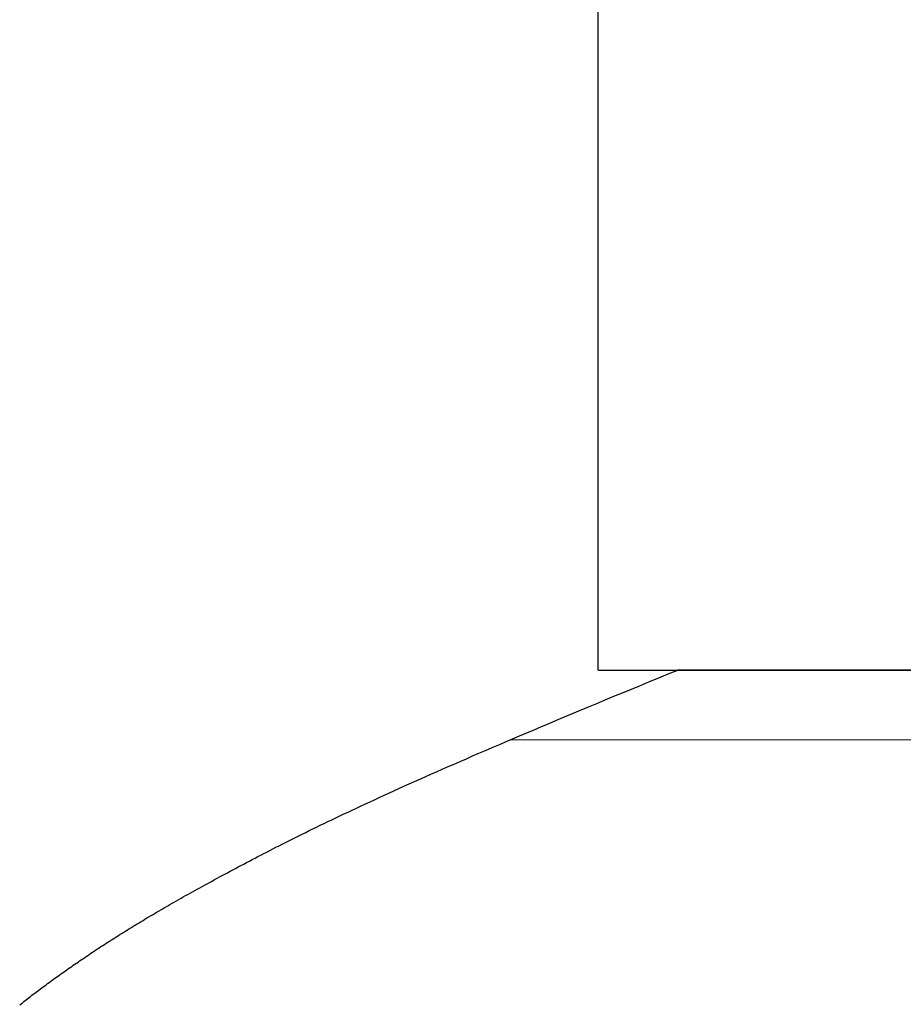
# Model space of a CAD drawing. Extents: x 0 to 138, y -1 to 81.
# Drawn here: x 23 to 23, y 23 to 23 of the extents above; entities that cross this region are included whole.
import ezdxf

# ---------------------------------------------------------------- set-up
doc = ezdxf.new("R2010")
doc.units = 0
doc.header["$MEASUREMENT"] = 0
doc.layers.get('0').update_dxf_attribs({"linetype": 'CONTINUOUS'})
doc.layers.add('GLASS', color=121, linetype='CONTINUOUS', lineweight=9)
doc.layers.add('OBJECT DETAIL', color=254, linetype='CONTINUOUS', lineweight=25)

# ---------------------------------------------------------------- blocks, each defined once
blk = doc.blocks.new('GLSTOP')
for p, q in [((-0.390737, 0.14032), (-0.390802, 0.14027)), ((-0.390737, 0.14032), (-0.390802, 0.14027)), ((-0.390672, 0.14037), (-0.390737, 0.14032)), ((-0.390672, 0.14037), (-0.390737, 0.14032)), ((-0.390607, 0.14042), (-0.390672, 0.14037)), ((-0.390607, 0.14042), (-0.390672, 0.14037)), ((-0.390543, 0.140469), (-0.390607, 0.14042)), ((-0.390543, 0.140469), (-0.390607, 0.14042)), ((-0.390479, 0.140519), (-0.390543, 0.140469)), ((-0.390479, 0.140519), (-0.390543, 0.140469)), ((-0.390415, 0.140569), (-0.390479, 0.140519)), ((-0.390415, 0.140569), (-0.390479, 0.140519)), ((-0.390351, 0.140618), (-0.390415, 0.140569)), ((-0.390351, 0.140618), (-0.390415, 0.140569)), ((-0.390288, 0.140668), (-0.390351, 0.140618)), ((-0.390288, 0.140668), (-0.390351, 0.140618)), ((-0.390225, 0.140717), (-0.390288, 0.140668)), ((-0.390225, 0.140717), (-0.390288, 0.140668)), ((-0.390162, 0.140767), (-0.390225, 0.140717)), ((-0.390162, 0.140767), (-0.390225, 0.140717)), ((-0.391336, 0.139869), (-0.391404, 0.139819)), ((-0.391336, 0.139869), (-0.391404, 0.139819)), ((-0.391268, 0.13992), (-0.391336, 0.139869)), ((-0.391268, 0.13992), (-0.391336, 0.139869)), ((-0.391201, 0.13997), (-0.391268, 0.13992)), ((-0.391201, 0.13997), (-0.391268, 0.13992)), ((-0.391134, 0.14002), (-0.391201, 0.13997)), ((-0.391134, 0.14002), (-0.391201, 0.13997)), ((-0.391067, 0.14007), (-0.391134, 0.14002)), ((-0.391067, 0.14007), (-0.391134, 0.14002)), ((-0.391, 0.14012), (-0.391067, 0.14007)), ((-0.391, 0.14012), (-0.391067, 0.14007)), ((-0.390934, 0.14017), (-0.391, 0.14012)), ((-0.390934, 0.14017), (-0.391, 0.14012)), ((-0.390868, 0.14022), (-0.390934, 0.14017)), ((-0.390868, 0.14022), (-0.390934, 0.14017)), ((-0.390802, 0.14027), (-0.390868, 0.14022)), ((-0.390802, 0.14027), (-0.390868, 0.14022)), ((-0.39196, 0.139415), (-0.39203, 0.139365)), ((-0.39196, 0.139415), (-0.39203, 0.139365)), ((-0.391889, 0.139466), (-0.39196, 0.139415)), ((-0.391889, 0.139466), (-0.39196, 0.139415)), ((-0.391819, 0.139517), (-0.391889, 0.139466)), ((-0.391819, 0.139517), (-0.391889, 0.139466)), ((-0.391749, 0.139567), (-0.391819, 0.139517)), ((-0.391749, 0.139567), (-0.391819, 0.139517)), ((-0.391679, 0.139618), (-0.391749, 0.139567)), ((-0.391679, 0.139618), (-0.391749, 0.139567)), ((-0.39161, 0.139668), (-0.391679, 0.139618)), ((-0.39161, 0.139668), (-0.391679, 0.139618)), ((-0.391541, 0.139718), (-0.39161, 0.139668)), ((-0.391541, 0.139718), (-0.39161, 0.139668)), ((-0.391473, 0.139769), (-0.391541, 0.139718)), ((-0.391473, 0.139769), (-0.391541, 0.139718)), ((-0.391404, 0.139819), (-0.391473, 0.139769)), ((-0.391404, 0.139819), (-0.391473, 0.139769)), ((-0.392608, 0.138958), (-0.392681, 0.138907)), ((-0.392608, 0.138958), (-0.392681, 0.138907)), ((-0.392535, 0.139009), (-0.392608, 0.138958)), ((-0.392535, 0.139009), (-0.392608, 0.138958)), ((-0.392462, 0.13906), (-0.392535, 0.139009)), ((-0.392462, 0.13906), (-0.392535, 0.139009)), ((-0.392389, 0.139111), (-0.392462, 0.13906)), ((-0.392389, 0.139111), (-0.392462, 0.13906)), ((-0.392317, 0.139162), (-0.392389, 0.139111)), ((-0.392317, 0.139162), (-0.392389, 0.139111)), ((-0.392245, 0.139213), (-0.392317, 0.139162)), ((-0.392245, 0.139213), (-0.392317, 0.139162)), ((-0.392173, 0.139263), (-0.392245, 0.139213)), ((-0.392173, 0.139263), (-0.392245, 0.139213)), ((-0.392101, 0.139314), (-0.392173, 0.139263)), ((-0.392101, 0.139314), (-0.392173, 0.139263)), ((-0.39203, 0.139365), (-0.392101, 0.139314)), ((-0.39203, 0.139365), (-0.392101, 0.139314)), ((-0.393281, 0.138497), (-0.393358, 0.138446)), ((-0.393281, 0.138497), (-0.393358, 0.138446)), ((-0.393205, 0.138549), (-0.393281, 0.138497)), ((-0.393205, 0.138549), (-0.393281, 0.138497)), ((-0.393129, 0.1386), (-0.393205, 0.138549)), ((-0.393129, 0.1386), (-0.393205, 0.138549)), ((-0.393054, 0.138651), (-0.393129, 0.1386)), ((-0.393054, 0.138651), (-0.393129, 0.1386)), ((-0.392979, 0.138702), (-0.393054, 0.138651)), ((-0.392979, 0.138702), (-0.393054, 0.138651)), ((-0.392904, 0.138754), (-0.392979, 0.138702)), ((-0.392904, 0.138754), (-0.392979, 0.138702)), ((-0.392829, 0.138805), (-0.392904, 0.138754)), ((-0.392829, 0.138805), (-0.392904, 0.138754)), ((-0.392755, 0.138856), (-0.392829, 0.138805)), ((-0.392755, 0.138856), (-0.392829, 0.138805)), ((-0.392681, 0.138907), (-0.392755, 0.138856)), ((-0.392681, 0.138907), (-0.392755, 0.138856)), ((-0.393984, 0.138031), (-0.394064, 0.137979)), ((-0.393984, 0.138031), (-0.394064, 0.137979)), ((-0.393904, 0.138083), (-0.393984, 0.138031)), ((-0.393904, 0.138083), (-0.393984, 0.138031)), ((-0.393825, 0.138135), (-0.393904, 0.138083)), ((-0.393825, 0.138135), (-0.393904, 0.138083)), ((-0.393746, 0.138187), (-0.393825, 0.138135)), ((-0.393746, 0.138187), (-0.393825, 0.138135)), ((-0.393668, 0.138239), (-0.393746, 0.138187)), ((-0.393668, 0.138239), (-0.393746, 0.138187)), ((-0.39359, 0.138291), (-0.393668, 0.138239)), ((-0.39359, 0.138291), (-0.393668, 0.138239)), ((-0.393512, 0.138343), (-0.39359, 0.138291)), ((-0.393512, 0.138343), (-0.39359, 0.138291)), ((-0.393435, 0.138394), (-0.393512, 0.138343)), ((-0.393435, 0.138394), (-0.393512, 0.138343)), ((-0.393358, 0.138446), (-0.393435, 0.138394)), ((-0.393358, 0.138446), (-0.393435, 0.138394)), ((-0.394723, 0.137557), (-0.394807, 0.137503)), ((-0.394723, 0.137557), (-0.394807, 0.137503)), ((-0.394639, 0.13761), (-0.394723, 0.137557)), ((-0.394639, 0.13761), (-0.394723, 0.137557)), ((-0.394555, 0.137663), (-0.394639, 0.13761)), ((-0.394555, 0.137663), (-0.394639, 0.13761)), ((-0.394472, 0.137716), (-0.394555, 0.137663)), ((-0.394472, 0.137716), (-0.394555, 0.137663)), ((-0.394389, 0.137769), (-0.394472, 0.137716)), ((-0.394389, 0.137769), (-0.394472, 0.137716)), ((-0.394307, 0.137821), (-0.394389, 0.137769)), ((-0.394307, 0.137821), (-0.394389, 0.137769)), ((-0.394226, 0.137874), (-0.394307, 0.137821)), ((-0.394226, 0.137874), (-0.394307, 0.137821)), ((-0.394145, 0.137927), (-0.394226, 0.137874)), ((-0.394145, 0.137927), (-0.394226, 0.137874)), ((-0.394064, 0.137979), (-0.394145, 0.137927)), ((-0.394064, 0.137979), (-0.394145, 0.137927)), ((-0.395504, 0.137071), (-0.395594, 0.137016)), ((-0.395504, 0.137071), (-0.395594, 0.137016)), ((-0.395415, 0.137125), (-0.395504, 0.137071)), ((-0.395415, 0.137125), (-0.395504, 0.137071)), ((-0.395326, 0.13718), (-0.395415, 0.137125)), ((-0.395326, 0.13718), (-0.395415, 0.137125)), ((-0.395238, 0.137234), (-0.395326, 0.13718)), ((-0.395238, 0.137234), (-0.395326, 0.13718)), ((-0.395151, 0.137288), (-0.395238, 0.137234)), ((-0.395151, 0.137288), (-0.395238, 0.137234)), ((-0.395064, 0.137342), (-0.395151, 0.137288)), ((-0.395064, 0.137342), (-0.395151, 0.137288)), ((-0.394978, 0.137396), (-0.395064, 0.137342)), ((-0.394978, 0.137396), (-0.395064, 0.137342)), ((-0.394892, 0.13745), (-0.394978, 0.137396)), ((-0.394892, 0.13745), (-0.394978, 0.137396)), ((-0.394807, 0.137503), (-0.394892, 0.13745)), ((-0.394807, 0.137503), (-0.394892, 0.13745)), ((-0.396241, 0.136626), (-0.396336, 0.13657)), ((-0.396241, 0.136626), (-0.396336, 0.13657)), ((-0.396146, 0.136682), (-0.396241, 0.136626)), ((-0.396146, 0.136682), (-0.396241, 0.136626)), ((-0.396053, 0.136739), (-0.396146, 0.136682)), ((-0.396053, 0.136739), (-0.396146, 0.136682)), ((-0.39596, 0.136794), (-0.396053, 0.136739)), ((-0.39596, 0.136794), (-0.396053, 0.136739)), ((-0.395867, 0.13685), (-0.39596, 0.136794)), ((-0.395867, 0.13685), (-0.39596, 0.136794)), ((-0.395776, 0.136906), (-0.395867, 0.13685)), ((-0.395776, 0.136906), (-0.395867, 0.13685)), ((-0.395684, 0.136961), (-0.395776, 0.136906)), ((-0.395684, 0.136961), (-0.395776, 0.136906)), ((-0.395594, 0.137016), (-0.395684, 0.136961)), ((-0.395594, 0.137016), (-0.395684, 0.136961)), ((-0.397022, 0.136168), (-0.397123, 0.136109)), ((-0.397022, 0.136168), (-0.397123, 0.136109)), ((-0.396922, 0.136226), (-0.397022, 0.136168)), ((-0.396922, 0.136226), (-0.397022, 0.136168)), ((-0.396823, 0.136284), (-0.396922, 0.136226)), ((-0.396823, 0.136284), (-0.396922, 0.136226)), ((-0.396724, 0.136341), (-0.396823, 0.136284)), ((-0.396724, 0.136341), (-0.396823, 0.136284)), ((-0.396626, 0.136399), (-0.396724, 0.136341)), ((-0.396626, 0.136399), (-0.396724, 0.136341)), ((-0.396528, 0.136456), (-0.396626, 0.136399)), ((-0.396528, 0.136456), (-0.396626, 0.136399)), ((-0.396432, 0.136513), (-0.396528, 0.136456)), ((-0.396432, 0.136513), (-0.396528, 0.136456)), ((-0.396336, 0.13657), (-0.396432, 0.136513)), ((-0.396336, 0.13657), (-0.396432, 0.136513)), ((-0.397854, 0.135693), (-0.397961, 0.135632)), ((-0.397854, 0.135693), (-0.397961, 0.135632)), ((-0.397747, 0.135753), (-0.397854, 0.135693)), ((-0.397747, 0.135753), (-0.397854, 0.135693)), ((-0.397641, 0.135813), (-0.397747, 0.135753)), ((-0.397641, 0.135813), (-0.397747, 0.135753)), ((-0.397536, 0.135873), (-0.397641, 0.135813)), ((-0.397536, 0.135873), (-0.397641, 0.135813)), ((-0.397431, 0.135932), (-0.397536, 0.135873)), ((-0.397431, 0.135932), (-0.397536, 0.135873)), ((-0.397328, 0.135992), (-0.397431, 0.135932)), ((-0.397328, 0.135992), (-0.397431, 0.135932)), ((-0.397225, 0.13605), (-0.397328, 0.135992)), ((-0.397225, 0.13605), (-0.397328, 0.135992)), ((-0.397123, 0.136109), (-0.397225, 0.13605)), ((-0.397123, 0.136109), (-0.397225, 0.13605)), ((-0.398626, 0.135262), (-0.39874, 0.135199)), ((-0.398626, 0.135262), (-0.39874, 0.135199)), ((-0.398513, 0.135324), (-0.398626, 0.135262)), ((-0.398513, 0.135324), (-0.398626, 0.135262)), ((-0.398401, 0.135386), (-0.398513, 0.135324)), ((-0.398401, 0.135386), (-0.398513, 0.135324)), ((-0.398289, 0.135448), (-0.398401, 0.135386)), ((-0.398289, 0.135448), (-0.398401, 0.135386)), ((-0.398179, 0.13551), (-0.398289, 0.135448)), ((-0.398179, 0.13551), (-0.398289, 0.135448)), ((-0.39807, 0.135571), (-0.398179, 0.13551)), ((-0.39807, 0.135571), (-0.398179, 0.13551)), ((-0.397961, 0.135632), (-0.39807, 0.135571)), ((-0.397961, 0.135632), (-0.39807, 0.135571)), ((-0.399443, 0.134815), (-0.399564, 0.134749)), ((-0.399443, 0.134815), (-0.399564, 0.134749)), ((-0.399323, 0.13488), (-0.399443, 0.134815)), ((-0.399323, 0.13488), (-0.399443, 0.134815)), ((-0.399205, 0.134944), (-0.399323, 0.13488)), ((-0.399205, 0.134944), (-0.399323, 0.13488)), ((-0.399087, 0.135008), (-0.399205, 0.134944)), ((-0.399087, 0.135008), (-0.399205, 0.134944)), ((-0.39897, 0.135072), (-0.399087, 0.135008)), ((-0.39897, 0.135072), (-0.399087, 0.135008)), ((-0.398855, 0.135136), (-0.39897, 0.135072)), ((-0.398855, 0.135136), (-0.39897, 0.135072)), ((-0.39874, 0.135199), (-0.398855, 0.135136)), ((-0.39874, 0.135199), (-0.398855, 0.135136)), ((-0.400309, 0.13435), (-0.400437, 0.134282)), ((-0.400309, 0.13435), (-0.400437, 0.134282)), ((-0.400182, 0.134418), (-0.400309, 0.13435)), ((-0.400182, 0.134418), (-0.400309, 0.13435)), ((-0.400057, 0.134485), (-0.400182, 0.134418)), ((-0.400057, 0.134485), (-0.400182, 0.134418)), ((-0.399932, 0.134552), (-0.400057, 0.134485)), ((-0.399932, 0.134552), (-0.400057, 0.134485)), ((-0.399808, 0.134618), (-0.399932, 0.134552)), ((-0.399808, 0.134618), (-0.399932, 0.134552)), ((-0.399686, 0.134684), (-0.399808, 0.134618)), ((-0.399686, 0.134684), (-0.399808, 0.134618)), ((-0.399564, 0.134749), (-0.399686, 0.134684)), ((-0.399564, 0.134749), (-0.399686, 0.134684)), ((-0.401228, 0.133867), (-0.401364, 0.133796)), ((-0.401228, 0.133867), (-0.401364, 0.133796)), ((-0.401093, 0.133937), (-0.401228, 0.133867)), ((-0.401093, 0.133937), (-0.401228, 0.133867)), ((-0.40096, 0.134007), (-0.401093, 0.133937)), ((-0.40096, 0.134007), (-0.401093, 0.133937)), ((-0.400827, 0.134076), (-0.40096, 0.134007)), ((-0.400827, 0.134076), (-0.40096, 0.134007)), ((-0.400696, 0.134145), (-0.400827, 0.134076)), ((-0.400696, 0.134145), (-0.400827, 0.134076)), ((-0.400566, 0.134214), (-0.400696, 0.134145)), ((-0.400566, 0.134214), (-0.400696, 0.134145)), ((-0.400437, 0.134282), (-0.400566, 0.134214)), ((-0.400437, 0.134282), (-0.400566, 0.134214)), ((-0.402066, 0.133433), (-0.402212, 0.133359)), ((-0.402066, 0.133433), (-0.402212, 0.133359)), ((-0.401923, 0.133507), (-0.402066, 0.133433)), ((-0.401923, 0.133507), (-0.402066, 0.133433)), ((-0.401781, 0.13358), (-0.401923, 0.133507)), ((-0.401781, 0.13358), (-0.401923, 0.133507)), ((-0.40164, 0.133653), (-0.401781, 0.13358)), ((-0.40164, 0.133653), (-0.401781, 0.13358)), ((-0.401501, 0.133725), (-0.40164, 0.133653)), ((-0.401501, 0.133725), (-0.40164, 0.133653)), ((-0.401364, 0.133796), (-0.401501, 0.133725)), ((-0.401364, 0.133796), (-0.401501, 0.133725)), ((-0.402968, 0.132977), (-0.403125, 0.132899)), ((-0.402968, 0.132977), (-0.403125, 0.132899)), ((-0.402813, 0.133055), (-0.402968, 0.132977)), ((-0.402813, 0.133055), (-0.402968, 0.132977)), ((-0.402659, 0.133132), (-0.402813, 0.133055)), ((-0.402659, 0.133132), (-0.402813, 0.133055)), ((-0.402508, 0.133209), (-0.402659, 0.133132)), ((-0.402508, 0.133209), (-0.402659, 0.133132)), ((-0.402359, 0.133284), (-0.402508, 0.133209)), ((-0.402359, 0.133284), (-0.402508, 0.133209)), ((-0.402212, 0.133359), (-0.402359, 0.133284)), ((-0.402212, 0.133359), (-0.402359, 0.133284)), ((-0.403949, 0.132492), (-0.404121, 0.132408)), ((-0.403949, 0.132492), (-0.404121, 0.132408)), ((-0.403779, 0.132575), (-0.403949, 0.132492)), ((-0.403779, 0.132575), (-0.403949, 0.132492)), ((-0.403612, 0.132658), (-0.403779, 0.132575)), ((-0.403612, 0.132658), (-0.403779, 0.132575)), ((-0.403447, 0.132739), (-0.403612, 0.132658)), ((-0.403447, 0.132739), (-0.403612, 0.132658)), ((-0.403285, 0.132819), (-0.403447, 0.132739)), ((-0.403285, 0.132819), (-0.403447, 0.132739)), ((-0.403125, 0.132899), (-0.403285, 0.132819)), ((-0.403125, 0.132899), (-0.403285, 0.132819)), ((-0.405024, 0.131973), (-0.405214, 0.131883)), ((-0.405024, 0.131973), (-0.405214, 0.131883)), ((-0.404838, 0.132062), (-0.405024, 0.131973)), ((-0.404838, 0.132062), (-0.405024, 0.131973)), ((-0.404654, 0.13215), (-0.404838, 0.132062)), ((-0.404654, 0.13215), (-0.404838, 0.132062)), ((-0.404473, 0.132237), (-0.404654, 0.13215)), ((-0.404473, 0.132237), (-0.404654, 0.13215)), ((-0.404296, 0.132323), (-0.404473, 0.132237)), ((-0.404296, 0.132323), (-0.404473, 0.132237)), ((-0.404121, 0.132408), (-0.404296, 0.132323)), ((-0.404121, 0.132408), (-0.404296, 0.132323)), ((-0.406004, 0.13151), (-0.40621, 0.131414)), ((-0.406004, 0.13151), (-0.40621, 0.131414)), ((-0.405801, 0.131605), (-0.406004, 0.13151)), ((-0.405801, 0.131605), (-0.406004, 0.13151)), ((-0.405602, 0.131699), (-0.405801, 0.131605)), ((-0.405602, 0.131699), (-0.405801, 0.131605)), ((-0.405406, 0.131792), (-0.405602, 0.131699)), ((-0.405406, 0.131792), (-0.405602, 0.131699)), ((-0.405214, 0.131883), (-0.405406, 0.131792)), ((-0.405214, 0.131883), (-0.405406, 0.131792)), ((-0.406849, 0.131118), (-0.40707, 0.131017)), ((-0.406849, 0.131118), (-0.40707, 0.131017)), ((-0.406633, 0.131218), (-0.406849, 0.131118)), ((-0.406633, 0.131218), (-0.406849, 0.131118)), ((-0.406419, 0.131317), (-0.406633, 0.131218)), ((-0.406419, 0.131317), (-0.406633, 0.131218)), ((-0.40621, 0.131414), (-0.406419, 0.131317)), ((-0.40621, 0.131414), (-0.406419, 0.131317)), ((-0.40799, 0.130597), (-0.40823, 0.130489)), ((-0.40799, 0.130597), (-0.40823, 0.130489)), ((-0.407754, 0.130704), (-0.40799, 0.130597)), ((-0.407754, 0.130704), (-0.40799, 0.130597)), ((-0.407522, 0.13081), (-0.407754, 0.130704)), ((-0.407522, 0.13081), (-0.407754, 0.130704)), ((-0.407294, 0.130914), (-0.407522, 0.13081)), ((-0.407294, 0.130914), (-0.407522, 0.13081)), ((-0.40707, 0.131017), (-0.407294, 0.130914)), ((-0.40707, 0.131017), (-0.407294, 0.130914)), ((-0.408976, 0.130154), (-0.409233, 0.13004)), ((-0.408976, 0.130154), (-0.409233, 0.13004)), ((-0.408723, 0.130267), (-0.408976, 0.130154)), ((-0.408723, 0.130267), (-0.408976, 0.130154)), ((-0.408475, 0.130379), (-0.408723, 0.130267)), ((-0.408475, 0.130379), (-0.408723, 0.130267)), ((-0.40823, 0.130489), (-0.408475, 0.130379)), ((-0.40823, 0.130489), (-0.408475, 0.130379)), ((-0.410032, 0.129686), (-0.410308, 0.129565)), ((-0.410032, 0.129686), (-0.410308, 0.129565)), ((-0.409761, 0.129806), (-0.410032, 0.129686)), ((-0.409761, 0.129806), (-0.410032, 0.129686)), ((-0.409495, 0.129924), (-0.409761, 0.129806)), ((-0.409495, 0.129924), (-0.409761, 0.129806)), ((-0.409233, 0.13004), (-0.409495, 0.129924)), ((-0.409233, 0.13004), (-0.409495, 0.129924)), ((-0.410873, 0.129318), (-0.411163, 0.129191)), ((-0.410873, 0.129318), (-0.411163, 0.129191)), ((-0.410588, 0.129442), (-0.410873, 0.129318)), ((-0.410588, 0.129442), (-0.410873, 0.129318)), ((-0.410308, 0.129565), (-0.410588, 0.129442)), ((-0.410308, 0.129565), (-0.410588, 0.129442)), ((-0.412063, 0.128802), (-0.412373, 0.128668)), ((-0.412063, 0.128802), (-0.412373, 0.128668)), ((-0.411758, 0.128933), (-0.412063, 0.128802)), ((-0.411758, 0.128933), (-0.412063, 0.128802)), ((-0.411458, 0.129063), (-0.411758, 0.128933)), ((-0.411458, 0.129063), (-0.411758, 0.128933)), ((-0.411163, 0.129191), (-0.411458, 0.129063)), ((-0.411163, 0.129191), (-0.411458, 0.129063)), ((-0.413009, 0.128395), (-0.413336, 0.128256)), ((-0.413009, 0.128395), (-0.413336, 0.128256)), ((-0.412688, 0.128533), (-0.413009, 0.128395)), ((-0.412688, 0.128533), (-0.413009, 0.128395)), ((-0.412373, 0.128668), (-0.412688, 0.128533)), ((-0.412373, 0.128668), (-0.412688, 0.128533)), ((-0.414347, 0.127826), (-0.414696, 0.127679)), ((-0.414347, 0.127826), (-0.414696, 0.127679)), ((-0.414004, 0.127971), (-0.414347, 0.127826)), ((-0.414004, 0.127971), (-0.414347, 0.127826)), ((-0.413667, 0.128114), (-0.414004, 0.127971)), ((-0.413667, 0.128114), (-0.414004, 0.127971)), ((-0.413336, 0.128256), (-0.413667, 0.128114)), ((-0.413336, 0.128256), (-0.413667, 0.128114)), ((-0.41541, 0.127378), (-0.415776, 0.127224)), ((-0.41541, 0.127378), (-0.415776, 0.127224)), ((-0.41505, 0.127529), (-0.41541, 0.127378)), ((-0.41505, 0.127529), (-0.41541, 0.127378)), ((-0.414696, 0.127679), (-0.41505, 0.127529)), ((-0.414696, 0.127679), (-0.41505, 0.127529)), ((-0.416526, 0.12691), (-0.416911, 0.12675)), ((-0.416526, 0.12691), (-0.416911, 0.12675)), ((-0.416148, 0.127068), (-0.416526, 0.12691)), ((-0.416148, 0.127068), (-0.416526, 0.12691)), ((-0.415776, 0.127224), (-0.416148, 0.127068)), ((-0.415776, 0.127224), (-0.416148, 0.127068)), ((-0.417698, 0.126423), (-0.418101, 0.126256)), ((-0.417698, 0.126423), (-0.418101, 0.126256)), ((-0.417301, 0.126588), (-0.417698, 0.126423)), ((-0.417301, 0.126588), (-0.417698, 0.126423)), ((-0.416911, 0.12675), (-0.417301, 0.126588)), ((-0.416911, 0.12675), (-0.417301, 0.126588)), ((-0.41851, 0.126087), (-0.418926, 0.125916)), ((-0.41851, 0.126087), (-0.418926, 0.125916)), ((-0.418101, 0.126256), (-0.41851, 0.126087)), ((-0.418101, 0.126256), (-0.41851, 0.126087)), ((-0.419778, 0.125566), (-0.420214, 0.125387)), ((-0.419778, 0.125566), (-0.420214, 0.125387)), ((-0.419349, 0.125742), (-0.419778, 0.125566)), ((-0.419349, 0.125742), (-0.419778, 0.125566)), ((-0.418926, 0.125916), (-0.419349, 0.125742)), ((-0.418926, 0.125916), (-0.419349, 0.125742)), ((-0.420656, 0.125206), (-0.421106, 0.125022)), ((-0.420656, 0.125206), (-0.421106, 0.125022)), ((-0.420214, 0.125387), (-0.420656, 0.125206)), ((-0.420214, 0.125387), (-0.420656, 0.125206)), ((-0.421106, 0.125022), (-0.770528, 0.125022)), ((-0.770528, 0.125022), (-0.421106, 0.125022)), ((-0.417355, 0.125022), (-0.421106, 0.125022)), ((-0.417355, 0.125022), (-0.417355, -0.125128))]:
    blk.add_line(p, q)

msp = doc.modelspace()

# ---------------------------------------------------------------- linework, layer by layer
at = {"layer": 'GLASS'}
msp.add_line((23.394567, 23.339962), (37.609194, 23.339962), dxfattribs=at)

# ---------------------------------------------------------------- block references
at = {"layer": 'OBJECT DETAIL', "extrusion": (0, 0, -1), "xscale": -1, "zscale": -1, "rotation": 180}
msp.add_blockref('GLSTOP', (-22.981354, 23.46827), dxfattribs=at)

doc.saveas('drawing.dxf')
